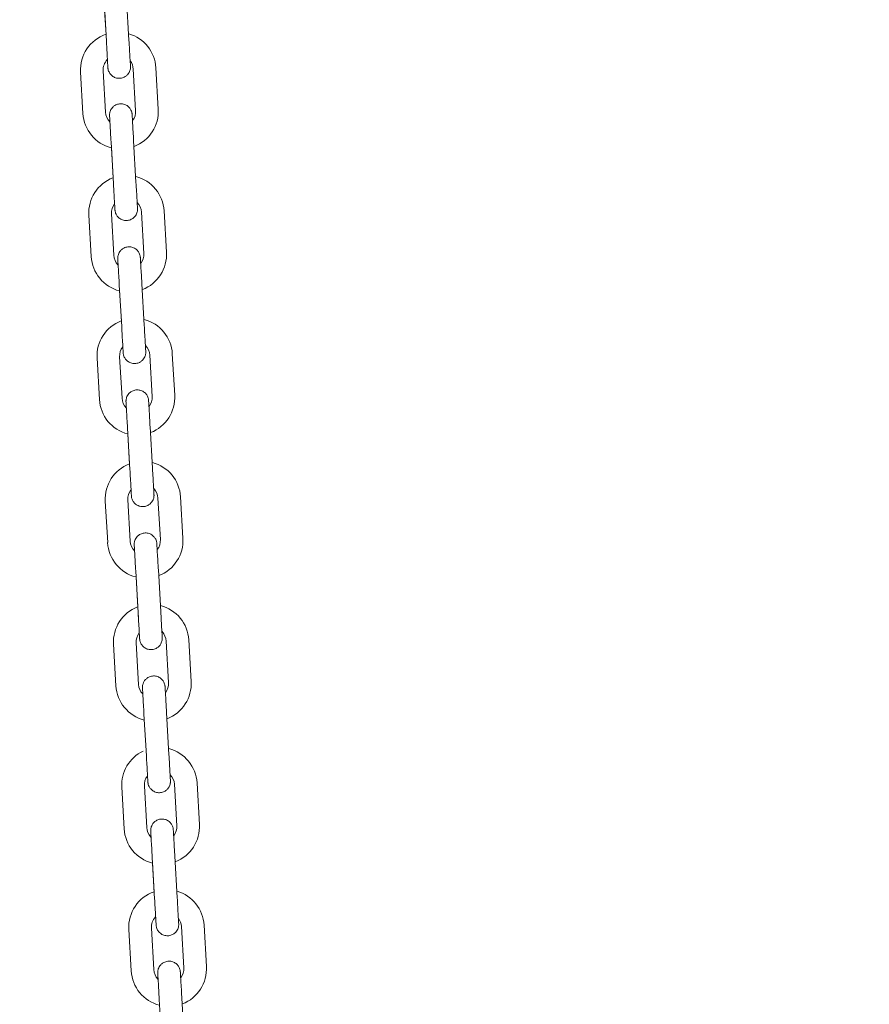
# Model space of a CAD drawing. Units: millimetres. Extents: x 0 to 208, y -14 to 287.
# Drawn here: x 121 to 124, y 218 to 222 of the extents above; entities that cross this region are included whole.
import ezdxf
from ezdxf import colors
from ezdxf.entities.mleader import LeaderData, LeaderLine
from ezdxf.math import Vec2, Vec3

# ---------------------------------------------------------------- set-up
doc = ezdxf.new("R2010")
doc.units = ezdxf.units.MM
doc.layers.add('JL22_-_COLUMPIO_', color=7, linetype='Continuous')
doc.layers.add('Predeterminado', color=7, linetype='Continuous')

# ---------------------------------------------------------------- blocks, each defined once
blk = doc.blocks.new('SE1')
at = {"layer": 'JL22_-_COLUMPIO_', "color": 7, "linetype": 'Continuous', "lineweight": 18}
for p, q in [((120.8427, 222.1747), (120.8522, 222.01)), ((120.942, 222.0151), (120.9325, 222.1799)), ((120.8439, 222.1541), (120.8507, 222.0361)), ((120.7495, 221.8876), (120.759, 221.7229)), ((120.8488, 221.728), (120.8394, 221.8928)), ((120.9592, 221.8996), (120.9686, 221.7349)), ((121.0585, 221.7401), (121.049, 221.9048)), ((120.97, 221.4496), (120.9606, 221.6143)), ((120.8707, 221.6091), (120.8802, 221.4444)), ((120.8719, 221.5885), (120.879, 221.465)), ((120.7823, 221.3185), (120.7918, 221.1538)), ((120.8816, 221.159), (120.8721, 221.3237)), ((120.9919, 221.3306), (121.0014, 221.1659)), ((121.0913, 221.171), (121.0818, 221.3358)), ((120.9035, 221.0401), (120.913, 220.8754)), ((121.0028, 220.8805), (120.9933, 221.0453)), ((120.9047, 221.0194), (120.9118, 220.8959)), ((120.9144, 220.5899), (120.9049, 220.7546)), ((121.0247, 220.7615), (121.0342, 220.5968)), ((121.124, 220.602), (121.1145, 220.7667)), ((120.815, 220.7495), (120.8245, 220.5847)), ((120.9362, 220.471), (120.9457, 220.3063)), ((120.9374, 220.4504), (120.9445, 220.3269)), ((121.0356, 220.3115), (121.0261, 220.4762)), ((120.8478, 220.1804), (120.8573, 220.0157)), ((120.9471, 220.0209), (120.9377, 220.1856)), ((121.0575, 220.1925), (121.0669, 220.0277)), ((121.1568, 220.0329), (121.1473, 220.1977)), ((120.969, 219.902), (120.9785, 219.7372)), ((121.0683, 219.7424), (121.0589, 219.9071)), ((120.9702, 219.8813), (120.9773, 219.7578)), ((120.9799, 219.4518), (120.9704, 219.6165)), ((121.0902, 219.6234), (121.0997, 219.4587)), ((121.1896, 219.4639), (121.1801, 219.6286)), ((120.8806, 219.6113), (120.8901, 219.4466)), ((121.0018, 219.3329), (121.0113, 219.1682)), ((121.003, 219.3123), (121.0101, 219.1888)), ((121.1011, 219.1734), (121.0916, 219.3381)), ((120.9133, 219.0423), (120.9228, 218.8776)), ((121.0127, 218.8827), (121.0032, 219.0475)), ((121.123, 219.0544), (121.1325, 218.8896)), ((121.2223, 218.8948), (121.2128, 219.0595)), ((121.0345, 218.7638), (121.044, 218.5991)), ((121.1339, 218.6043), (121.1244, 218.769)), ((121.0357, 218.7432), (121.0425, 218.6253)), ((121.0407, 218.3172), (121.0312, 218.4819)), ((121.151, 218.4888), (121.1605, 218.3241)), ((121.2503, 218.3293), (121.2409, 218.494)), ((120.9414, 218.4767), (120.9508, 218.312)), ((121.0626, 218.1983), (121.072, 218.0336)), ((121.1619, 218.0387), (121.1524, 218.2035))]:
    blk.add_line(p, q, dxfattribs=at)
for centre, radius, start, end in [((120.8993, 221.8962), 0.15, 109.1509, 183.2953), ((120.8993, 221.8962), 0.15, 3.2953, 73.6594), ((120.8993, 221.8962), 0.06, 136.6693, 183.2952), ((120.8993, 221.8962), 0.06, 3.2953, 37.2286), ((120.9087, 221.7315), 0.06, 322.6956, 3.2952), ((120.9087, 221.7315), 0.15, 291.0346, 3.2953), ((120.9087, 221.7315), 0.15, 183.2953, 255.5488), ((120.9087, 221.7315), 0.06, 183.2953, 223.859), ((120.932, 221.3271), 0.15, 111.0348, 183.2953), ((120.932, 221.3271), 0.15, 3.2953, 75.549), ((120.932, 221.3271), 0.06, 142.6956, 183.2952), ((120.932, 221.3271), 0.06, 3.2953, 43.859), ((120.9415, 221.1624), 0.15, 183.2953, 255.5488), ((120.9415, 221.1624), 0.06, 183.2953, 223.859), ((120.9415, 221.1624), 0.06, 322.6956, 3.2952), ((120.9415, 221.1624), 0.15, 291.0346, 3.2953), ((120.9648, 220.7581), 0.15, 111.0348, 183.2953), ((120.9648, 220.7581), 0.15, 3.2953, 75.549), ((120.9648, 220.7581), 0.06, 142.6956, 183.2952), ((120.9648, 220.7581), 0.06, 3.2953, 43.859), ((120.9743, 220.5934), 0.06, 322.6956, 3.2952), ((120.9743, 220.5934), 0.15, 291.0346, 3.2953), ((120.9743, 220.5934), 0.15, 183.2953, 255.5488), ((120.9743, 220.5934), 0.06, 183.2953, 223.859), ((120.9976, 220.189), 0.15, 111.0348, 183.2953), ((120.9976, 220.189), 0.15, 3.2953, 75.549), ((120.9976, 220.189), 0.06, 142.6956, 183.2952), ((120.9976, 220.189), 0.06, 3.2953, 43.859), ((121.007, 220.0243), 0.15, 183.2953, 255.5488), ((121.007, 220.0243), 0.06, 183.2953, 223.859), ((121.007, 220.0243), 0.06, 322.6956, 3.2952), ((121.007, 220.0243), 0.15, 291.0346, 3.2953), ((121.0303, 219.62), 0.15, 111.0348, 183.2953), ((121.0303, 219.62), 0.15, 3.2953, 75.549), ((121.0303, 219.62), 0.06, 142.6956, 183.2952), ((121.0303, 219.62), 0.06, 3.2953, 43.859), ((121.0398, 219.4552), 0.15, 291.0346, 3.2953), ((121.0398, 219.4552), 0.15, 183.2953, 255.5488), ((121.0398, 219.4552), 0.06, 183.2953, 223.859), ((121.0398, 219.4552), 0.06, 322.6956, 3.2952), ((121.0631, 219.0509), 0.15, 115.4709, 183.2953), ((121.0631, 219.0509), 0.15, 3.2953, 75.549), ((121.0631, 219.0509), 0.06, 142.6956, 183.2952), ((121.0631, 219.0509), 0.06, 3.2953, 43.859), ((121.0726, 218.8862), 0.15, 183.2953, 255.5488), ((121.0726, 218.8862), 0.06, 183.2953, 223.859), ((121.0726, 218.8862), 0.06, 322.6956, 3.2952), ((121.0726, 218.8862), 0.15, 291.0346, 3.2953), ((121.0911, 218.4854), 0.15, 109.1509, 183.2953), ((121.0911, 218.4854), 0.15, 3.2953, 73.6594), ((121.0911, 218.4854), 0.06, 136.6693, 183.2952), ((121.0911, 218.4854), 0.06, 3.2953, 37.2286), ((121.1006, 218.3206), 0.06, 322.6956, 3.2952), ((121.1006, 218.3206), 0.15, 291.0346, 3.2953), ((121.1006, 218.3206), 0.15, 183.2953, 255.5488), ((121.1006, 218.3206), 0.06, 183.2953, 223.859)]:
    blk.add_arc(centre, radius, start, end, dxfattribs=at)
for points, knots in [([(120.8522, 222.01), (120.8527, 222.0003), (120.8539, 221.9799), (120.8558, 221.9467), (120.8574, 221.9194), (120.858, 221.9081), (120.8582, 221.9056), (120.8582, 221.9052), (120.8582, 221.9051), (120.8582, 221.9051), (120.8582, 221.9051)], [0, 0, 0, 0, 0.0563975, 0.1396648, 0.2239891, 0.3083636, 0.3295754, 0.3399392, 0.3450831, 0.3481007, 0.3481007, 0.3481007, 0.3481007]), ([(120.8565, 221.9353), (120.8568, 221.9301), (120.8575, 221.9171), (120.858, 221.9081), (120.8582, 221.9056), (120.8582, 221.9052), (120.8582, 221.9051), (120.8582, 221.9051), (120.8582, 221.9051), (120.8582, 221.9051), (120.8582, 221.905), (120.8582, 221.905), (120.8582, 221.905), (120.8582, 221.9047), (120.8583, 221.9041), (120.8584, 221.9027), (120.8588, 221.8998), (120.8599, 221.8946), (120.863, 221.8865), (120.8697, 221.8765), (120.8811, 221.8674), (120.8963, 221.8622), (120.9124, 221.8627), (120.9262, 221.8682), (120.936, 221.8763), (120.9423, 221.8848), (120.9458, 221.8927), (120.9475, 221.8994), (120.9481, 221.9045), (120.9482, 221.9078), (120.9481, 221.9094), (120.9481, 221.91), (120.9481, 221.9102), (120.9481, 221.9102), (120.9481, 221.9102), (120.9481, 221.9102), (120.9481, 221.9103), (120.9481, 221.9103), (120.948, 221.911), (120.9476, 221.9185), (120.9462, 221.9418), (120.9442, 221.9765), (120.9428, 222.001), (120.942, 222.0151)], [0.1762362, 0.1762362, 0.1762362, 0.1762362, 0.2239893, 0.308365, 0.3295796, 0.3399622, 0.3451828, 0.3479524, 0.3490889, 0.3495023, 0.3497276, 0.3498495, 0.3499645, 0.3501664, 0.3513843, 0.3537886, 0.3591596, 0.3703189, 0.3879265, 0.414119, 0.4462902, 0.4797871, 0.5145032, 0.5469811, 0.5731317, 0.5951929, 0.6136557, 0.6284599, 0.6393504, 0.6461722, 0.6493553, 0.6500024, 0.6501437, 0.6502381, 0.6503447, 0.6505224, 0.6509345, 0.652482, 0.6683458, 0.7487189, 0.8329381, 0.9173089, 1, 1, 1, 1]), ([(120.9606, 221.6143), (120.96, 221.624), (120.9588, 221.6444), (120.9569, 221.6775), (120.9554, 221.7049), (120.9547, 221.7161), (120.9546, 221.7186), (120.9545, 221.719), (120.9545, 221.7191), (120.9545, 221.7191), (120.9545, 221.7191), (120.9545, 221.7191), (120.9545, 221.7191), (120.9545, 221.7192), (120.9545, 221.7192), (120.9545, 221.7195), (120.9545, 221.7201), (120.9543, 221.7214), (120.954, 221.7244), (120.9528, 221.7296), (120.9498, 221.7377), (120.9431, 221.7477), (120.9316, 221.7568), (120.9165, 221.762), (120.9004, 221.7615), (120.8866, 221.756), (120.8767, 221.7479), (120.8705, 221.7394), (120.8669, 221.7315), (120.8652, 221.7248), (120.8647, 221.7197), (120.8646, 221.7164), (120.8646, 221.7148), (120.8647, 221.7141), (120.8647, 221.714), (120.8647, 221.714), (120.8647, 221.714), (120.8647, 221.7139), (120.8647, 221.7139), (120.8647, 221.7139), (120.8647, 221.7132), (120.8651, 221.7072), (120.8657, 221.6965), (120.8659, 221.6919)], [0, 0, 0, 0, 0.0563975, 0.1396648, 0.2239893, 0.308365, 0.3295796, 0.3399622, 0.3451828, 0.3479524, 0.3490889, 0.3495023, 0.3497276, 0.3498495, 0.3499645, 0.3501664, 0.3513843, 0.3537887, 0.3591597, 0.3703189, 0.3879263, 0.4141187, 0.4462898, 0.4797867, 0.5145028, 0.5469808, 0.5731314, 0.5951927, 0.6136555, 0.6284597, 0.6393503, 0.6461721, 0.6493552, 0.6500024, 0.6501437, 0.6502381, 0.6503448, 0.6505224, 0.6509345, 0.652482, 0.6683455, 0.7487187, 0.7972871, 0.7972871, 0.7972871, 0.7972871]), ([(120.8647, 221.7139), (120.8647, 221.7139), (120.8647, 221.7139), (120.8647, 221.713), (120.8652, 221.7053), (120.8665, 221.6821), (120.8685, 221.6475), (120.8699, 221.6231), (120.8707, 221.6091)], [0.6523314, 0.6523314, 0.6523314, 0.6523314, 0.6533408, 0.6715085, 0.7497027, 0.8337711, 0.9181332, 1, 1, 1, 1]), ([(120.8802, 221.4443), (120.8808, 221.4347), (120.8819, 221.4142), (120.8838, 221.3811), (120.8854, 221.3537), (120.8861, 221.3425), (120.8862, 221.34), (120.8862, 221.3397), (120.8862, 221.3396), (120.8862, 221.3395), (120.8862, 221.3395), (120.8862, 221.3395), (120.8862, 221.3395), (120.8862, 221.3394), (120.8862, 221.3394), (120.8863, 221.3392), (120.8863, 221.3386), (120.8864, 221.3372), (120.8868, 221.3342), (120.8879, 221.329), (120.891, 221.3209), (120.8977, 221.311), (120.9092, 221.3018), (120.9243, 221.2967), (120.9404, 221.2971), (120.9542, 221.3026), (120.9641, 221.3107), (120.9703, 221.3192), (120.9738, 221.3271), (120.9755, 221.3339), (120.9761, 221.3389), (120.9762, 221.3422), (120.9761, 221.3438), (120.9761, 221.3445), (120.9761, 221.3446), (120.9761, 221.3446), (120.9761, 221.3447), (120.9761, 221.3447), (120.9761, 221.3447), (120.9761, 221.3447), (120.976, 221.3454), (120.9756, 221.3529), (120.9743, 221.3762), (120.9723, 221.4109), (120.9709, 221.4355), (120.97, 221.4496)], [0, 0, 0, 0, 0.056397, 0.139665, 0.223989, 0.308365, 0.32958, 0.339962, 0.345183, 0.347952, 0.349089, 0.349502, 0.349728, 0.349849, 0.349965, 0.350166, 0.351384, 0.353789, 0.35916, 0.370319, 0.387927, 0.414119, 0.446291, 0.479788, 0.514504, 0.546981, 0.573132, 0.595193, 0.613656, 0.62846, 0.63935, 0.646172, 0.649355, 0.650002, 0.650144, 0.650238, 0.650345, 0.650522, 0.650934, 0.652482, 0.668346, 0.748719, 0.832938, 0.917309, 1, 1, 1, 1]), ([(120.8802, 221.4444), (120.8808, 221.4347), (120.8819, 221.4143), (120.8838, 221.3812), (120.8854, 221.3538), (120.8861, 221.3426), (120.8862, 221.3401), (120.8862, 221.3397), (120.8862, 221.3396), (120.8862, 221.3395), (120.8862, 221.3395)], [0, 0, 0, 0, 0.0563975, 0.1396648, 0.2239891, 0.3083636, 0.3295754, 0.3399391, 0.345083, 0.3481007, 0.3481007, 0.3481007, 0.3481007]), ([(120.9933, 221.0453), (120.9928, 221.0549), (120.9916, 221.0753), (120.9897, 221.1085), (120.9881, 221.1358), (120.9875, 221.147), (120.9873, 221.1495), (120.9873, 221.1499), (120.9873, 221.15), (120.9873, 221.15), (120.9873, 221.15), (120.9873, 221.1501), (120.9873, 221.1501), (120.9873, 221.1501), (120.9873, 221.1502), (120.9873, 221.1504), (120.9872, 221.151), (120.9871, 221.1524), (120.9867, 221.1553), (120.9856, 221.1606), (120.9825, 221.1686), (120.9758, 221.1786), (120.9644, 221.1877), (120.9492, 221.1929), (120.9331, 221.1924), (120.9193, 221.1869), (120.9095, 221.1788), (120.9032, 221.1704), (120.8997, 221.1624), (120.898, 221.1557), (120.8974, 221.1506), (120.8974, 221.1474), (120.8974, 221.1457), (120.8974, 221.1451), (120.8974, 221.145), (120.8974, 221.1449), (120.8974, 221.1449), (120.8974, 221.1449), (120.8974, 221.1449), (120.8974, 221.1448), (120.8975, 221.1441), (120.8978, 221.1381), (120.8984, 221.1275), (120.8987, 221.1228)], [0, 0, 0, 0, 0.0563975, 0.1396648, 0.2239893, 0.308365, 0.3295796, 0.3399622, 0.3451828, 0.3479524, 0.3490888, 0.3495023, 0.3497276, 0.3498495, 0.3499645, 0.3501664, 0.3513842, 0.3537885, 0.3591592, 0.3703189, 0.3879279, 0.4141212, 0.4462928, 0.47979, 0.5145061, 0.5469833, 0.5731335, 0.5951945, 0.6136569, 0.6284609, 0.639351, 0.6461725, 0.6493554, 0.6500024, 0.6501437, 0.6502381, 0.6503447, 0.6505224, 0.6509345, 0.6524821, 0.6683477, 0.7487207, 0.797287, 0.797287, 0.797287, 0.797287]), ([(120.8974, 221.1448), (120.8974, 221.1448), (120.8974, 221.1448), (120.8975, 221.144), (120.8979, 221.1363), (120.8993, 221.1131), (120.9013, 221.0784), (120.9027, 221.0541), (120.9035, 221.0401)], [0.6523311, 0.6523311, 0.6523311, 0.6523311, 0.653343, 0.671535, 0.7497409, 0.8338099, 0.918172, 1, 1, 1, 1]), ([(120.913, 220.8753), (120.9135, 220.8656), (120.9147, 220.8452), (120.9166, 220.812), (120.9182, 220.7847), (120.9188, 220.7735), (120.919, 220.771), (120.919, 220.7706), (120.919, 220.7705), (120.919, 220.7705), (120.919, 220.7705), (120.919, 220.7704), (120.919, 220.7704), (120.919, 220.7704), (120.919, 220.7703), (120.919, 220.7701), (120.9191, 220.7695), (120.9192, 220.7681), (120.9196, 220.7652), (120.9207, 220.7599), (120.9238, 220.7519), (120.9305, 220.7419), (120.9419, 220.7328), (120.9571, 220.7276), (120.9732, 220.7281), (120.987, 220.7336), (120.9968, 220.7417), (121.003, 220.7501), (121.0066, 220.7581), (121.0083, 220.7648), (121.0089, 220.7699), (121.0089, 220.7731), (121.0089, 220.7748), (121.0089, 220.7754), (121.0089, 220.7755), (121.0089, 220.7756), (121.0089, 220.7756), (121.0089, 220.7756), (121.0089, 220.7756), (121.0089, 220.7757), (121.0088, 220.7764), (121.0084, 220.7839), (121.007, 220.8072), (121.005, 220.8419), (121.0036, 220.8664), (121.0028, 220.8805)], [0, 0, 0, 0, 0.056397, 0.139665, 0.223989, 0.308365, 0.32958, 0.339962, 0.345183, 0.347952, 0.349089, 0.349502, 0.349728, 0.349849, 0.349965, 0.350166, 0.351384, 0.353789, 0.35916, 0.370319, 0.387925, 0.414117, 0.446288, 0.479785, 0.514501, 0.546979, 0.57313, 0.595192, 0.613655, 0.628459, 0.63935, 0.646172, 0.649355, 0.650002, 0.650144, 0.650238, 0.650345, 0.650522, 0.650934, 0.652482, 0.668344, 0.748717, 0.832937, 0.917307, 1, 1, 1, 1]), ([(120.913, 220.8754), (120.9135, 220.8657), (120.9147, 220.8453), (120.9166, 220.8121), (120.9182, 220.7847), (120.9188, 220.7735), (120.919, 220.771), (120.919, 220.7706), (120.919, 220.7705), (120.919, 220.7705), (120.919, 220.7705)], [0, 0, 0, 0, 0.0563976, 0.1396649, 0.2239892, 0.3083637, 0.3295755, 0.3399393, 0.3450832, 0.3481008, 0.3481008, 0.3481008, 0.3481008]), ([(121.0261, 220.4762), (121.0255, 220.4859), (121.0244, 220.5063), (121.0225, 220.5394), (121.0209, 220.5668), (121.0202, 220.578), (121.0201, 220.5805), (121.0201, 220.5808), (121.0201, 220.5809), (121.0201, 220.581), (121.0201, 220.581), (121.0201, 220.581), (121.0201, 220.581), (121.0201, 220.5811), (121.0201, 220.5811), (121.02, 220.5813), (121.02, 220.5819), (121.0199, 220.5833), (121.0195, 220.5863), (121.0184, 220.5915), (121.0153, 220.5996), (121.0086, 220.6095), (120.9971, 220.6187), (120.982, 220.6238), (120.9659, 220.6234), (120.9521, 220.6179), (120.9422, 220.6098), (120.936, 220.6013), (120.9325, 220.5934), (120.9308, 220.5866), (120.9302, 220.5816), (120.9301, 220.5783), (120.9302, 220.5767), (120.9302, 220.576), (120.9302, 220.5759), (120.9302, 220.5759), (120.9302, 220.5758), (120.9302, 220.5758), (120.9302, 220.5758), (120.9302, 220.5758), (120.9303, 220.5751), (120.9306, 220.569), (120.9312, 220.5584), (120.9315, 220.5538)], [0, 0, 0, 0, 0.0563975, 0.1396648, 0.2239893, 0.308365, 0.3295796, 0.3399622, 0.3451828, 0.3479524, 0.3490889, 0.3495023, 0.3497276, 0.3498495, 0.3499645, 0.3501664, 0.3513843, 0.3537886, 0.3591596, 0.3703189, 0.3879265, 0.414119, 0.4462902, 0.4797871, 0.5145032, 0.5469811, 0.5731317, 0.5951929, 0.6136557, 0.6284599, 0.6393504, 0.6461722, 0.6493553, 0.6500024, 0.6501437, 0.6502381, 0.6503447, 0.6505224, 0.6509345, 0.652482, 0.6683458, 0.7487189, 0.7972871, 0.7972871, 0.7972871, 0.7972871]), ([(120.9302, 220.5758), (120.9302, 220.5758), (120.9302, 220.5758), (120.9303, 220.5749), (120.9307, 220.5672), (120.932, 220.544), (120.934, 220.5094), (120.9354, 220.485), (120.9362, 220.471)], [0.6523313, 0.6523313, 0.6523313, 0.6523313, 0.653341, 0.671512, 0.7497077, 0.8337762, 0.9181383, 1, 1, 1, 1]), ([(120.9457, 220.3062), (120.9463, 220.2965), (120.9475, 220.2761), (120.9494, 220.243), (120.9509, 220.2156), (120.9516, 220.2044), (120.9517, 220.2019), (120.9518, 220.2015), (120.9518, 220.2014), (120.9518, 220.2014), (120.9518, 220.2014), (120.9518, 220.2014), (120.9518, 220.2014), (120.9518, 220.2013), (120.9518, 220.2013), (120.9518, 220.201), (120.9518, 220.2004), (120.952, 220.1991), (120.9523, 220.1961), (120.9535, 220.1909), (120.9565, 220.1828), (120.9632, 220.1728), (120.9747, 220.1637), (120.9898, 220.1585), (121.0059, 220.159), (121.0197, 220.1645), (121.0296, 220.1726), (121.0358, 220.1811), (121.0394, 220.189), (121.0411, 220.1957), (121.0416, 220.2008), (121.0417, 220.2041), (121.0417, 220.2057), (121.0416, 220.2064), (121.0416, 220.2065), (121.0416, 220.2065), (121.0416, 220.2065), (121.0416, 220.2066), (121.0416, 220.2066), (121.0416, 220.2066), (121.0416, 220.2073), (121.0411, 220.2148), (121.0398, 220.2381), (121.0378, 220.2728), (121.0364, 220.2973), (121.0356, 220.3115)], [0, 0, 0, 0, 0.056397, 0.139665, 0.223989, 0.308365, 0.32958, 0.339962, 0.345183, 0.347952, 0.349089, 0.349502, 0.349728, 0.349849, 0.349965, 0.350166, 0.351384, 0.353789, 0.359159, 0.370319, 0.387928, 0.414121, 0.446292, 0.47979, 0.514506, 0.546983, 0.573133, 0.595194, 0.613657, 0.628461, 0.639351, 0.646172, 0.649355, 0.650002, 0.650144, 0.650238, 0.650345, 0.650522, 0.650934, 0.652482, 0.668347, 0.74872, 0.83294, 0.91731, 1, 1, 1, 1]), ([(120.9457, 220.3063), (120.9463, 220.2966), (120.9475, 220.2762), (120.9494, 220.243), (120.9509, 220.2157), (120.9516, 220.2045), (120.9517, 220.2019), (120.9518, 220.2015), (120.9518, 220.2015), (120.9518, 220.2014), (120.9518, 220.2014)], [0, 0, 0, 0, 0.0563975, 0.1396648, 0.223989, 0.3083635, 0.3295753, 0.339939, 0.3450829, 0.3481006, 0.3481006, 0.3481006, 0.3481006]), ([(121.0589, 219.9071), (121.0583, 219.9168), (121.0571, 219.9372), (121.0552, 219.9704), (121.0536, 219.9977), (121.053, 220.0089), (121.0529, 220.0114), (121.0528, 220.0118), (121.0528, 220.0119), (121.0528, 220.0119), (121.0528, 220.0119), (121.0528, 220.0119), (121.0528, 220.012), (121.0528, 220.012), (121.0528, 220.012), (121.0528, 220.0123), (121.0528, 220.0129), (121.0526, 220.0143), (121.0523, 220.0172), (121.0511, 220.0224), (121.0481, 220.0305), (121.0413, 220.0405), (121.0299, 220.0496), (121.0148, 220.0548), (120.9987, 220.0543), (120.9849, 220.0488), (120.975, 220.0407), (120.9688, 220.0322), (120.9652, 220.0243), (120.9635, 220.0176), (120.9629, 220.0125), (120.9629, 220.0092), (120.9629, 220.0076), (120.963, 220.007), (120.963, 220.0068), (120.963, 220.0068), (120.963, 220.0068), (120.963, 220.0068), (120.963, 220.0067), (120.963, 220.0067), (120.963, 220.006), (120.9634, 220), (120.964, 219.9894), (120.9642, 219.9847)], [0, 0, 0, 0, 0.0563975, 0.1396648, 0.2239893, 0.308365, 0.3295796, 0.3399622, 0.3451828, 0.3479524, 0.3490889, 0.3495023, 0.3497276, 0.3498495, 0.3499645, 0.3501664, 0.3513843, 0.3537887, 0.3591597, 0.3703189, 0.3879263, 0.4141187, 0.4462898, 0.4797867, 0.5145028, 0.5469808, 0.5731314, 0.5951927, 0.6136555, 0.6284597, 0.6393503, 0.6461721, 0.6493552, 0.6500024, 0.6501437, 0.6502381, 0.6503448, 0.6505224, 0.6509345, 0.652482, 0.6683455, 0.7487187, 0.7972871, 0.7972871, 0.7972871, 0.7972871]), ([(120.963, 220.0067), (120.963, 220.0067), (120.963, 220.0067), (120.963, 220.0059), (120.9635, 219.9981), (120.9648, 219.975), (120.9668, 219.9403), (120.9682, 219.916), (120.969, 219.902)], [0.6523314, 0.6523314, 0.6523314, 0.6523314, 0.6533408, 0.6715086, 0.7497027, 0.8337711, 0.9181332, 1, 1, 1, 1]), ([(120.9785, 219.7371), (120.9791, 219.7275), (120.9802, 219.7071), (120.9821, 219.6739), (120.9837, 219.6466), (120.9844, 219.6354), (120.9845, 219.6329), (120.9845, 219.6325), (120.9845, 219.6324), (120.9845, 219.6324), (120.9845, 219.6323), (120.9845, 219.6323), (120.9845, 219.6323), (120.9845, 219.6323), (120.9845, 219.6322), (120.9846, 219.632), (120.9846, 219.6314), (120.9847, 219.63), (120.9851, 219.6271), (120.9862, 219.6218), (120.9893, 219.6138), (120.996, 219.6038), (121.0075, 219.5947), (121.0226, 219.5895), (121.0387, 219.5899), (121.0525, 219.5955), (121.0624, 219.6036), (121.0686, 219.612), (121.0721, 219.62), (121.0738, 219.6267), (121.0744, 219.6317), (121.0745, 219.635), (121.0744, 219.6367), (121.0744, 219.6373), (121.0744, 219.6374), (121.0744, 219.6375), (121.0744, 219.6375), (121.0744, 219.6375), (121.0744, 219.6375), (121.0744, 219.6376), (121.0743, 219.6383), (121.0739, 219.6458), (121.0726, 219.6691), (121.0706, 219.7038), (121.0692, 219.7283), (121.0683, 219.7424)], [0, 0, 0, 0, 0.056397, 0.139665, 0.223989, 0.308365, 0.32958, 0.339962, 0.345183, 0.347952, 0.349089, 0.349502, 0.349728, 0.349849, 0.349965, 0.350166, 0.351384, 0.353789, 0.359159, 0.370319, 0.387928, 0.414121, 0.446292, 0.47979, 0.514506, 0.546983, 0.573133, 0.595194, 0.613657, 0.628461, 0.639351, 0.646172, 0.649355, 0.650002, 0.650144, 0.650238, 0.650345, 0.650522, 0.650934, 0.652482, 0.668347, 0.74872, 0.83294, 0.91731, 1, 1, 1, 1]), ([(120.9785, 219.7372), (120.979, 219.7276), (120.9802, 219.7072), (120.9821, 219.674), (120.9837, 219.6466), (120.9844, 219.6354), (120.9845, 219.6329), (120.9845, 219.6325), (120.9845, 219.6324), (120.9845, 219.6324), (120.9845, 219.6324)], [0, 0, 0, 0, 0.0563975, 0.1396648, 0.223989, 0.3083635, 0.3295753, 0.339939, 0.3450829, 0.3481006, 0.3481006, 0.3481006, 0.3481006]), ([(121.0916, 219.3381), (121.0911, 219.3477), (121.0899, 219.3681), (121.088, 219.4013), (121.0864, 219.4286), (121.0858, 219.4398), (121.0856, 219.4423), (121.0856, 219.4427), (121.0856, 219.4428), (121.0856, 219.4429), (121.0856, 219.4429), (121.0856, 219.4429), (121.0856, 219.4429), (121.0856, 219.4429), (121.0856, 219.443), (121.0856, 219.4432), (121.0855, 219.4438), (121.0854, 219.4452), (121.085, 219.4482), (121.0839, 219.4534), (121.0808, 219.4614), (121.0741, 219.4714), (121.0627, 219.4805), (121.0475, 219.4857), (121.0314, 219.4853), (121.0176, 219.4798), (121.0078, 219.4717), (121.0015, 219.4632), (120.998, 219.4552), (120.9963, 219.4485), (120.9957, 219.4435), (120.9956, 219.4402), (120.9957, 219.4385), (120.9957, 219.4379), (120.9957, 219.4378), (120.9957, 219.4378), (120.9957, 219.4377), (120.9957, 219.4377), (120.9957, 219.4377), (120.9957, 219.4377), (120.9958, 219.437), (120.9961, 219.4309), (120.9967, 219.4203), (120.997, 219.4156)], [0, 0, 0, 0, 0.0563975, 0.1396648, 0.2239893, 0.308365, 0.3295796, 0.3399622, 0.3451828, 0.3479524, 0.3490889, 0.3495023, 0.3497276, 0.3498495, 0.3499645, 0.3501664, 0.3513843, 0.3537887, 0.3591596, 0.3703189, 0.3879264, 0.4141189, 0.44629, 0.4797869, 0.514503, 0.546981, 0.5731315, 0.5951928, 0.6136556, 0.6284598, 0.6393503, 0.6461721, 0.6493552, 0.6500024, 0.6501437, 0.6502381, 0.6503447, 0.6505224, 0.6509345, 0.652482, 0.6683457, 0.7487188, 0.7972871, 0.7972871, 0.7972871, 0.7972871]), ([(120.9957, 219.4377), (120.9957, 219.4377), (120.9957, 219.4376), (120.9958, 219.4368), (120.9962, 219.4291), (120.9976, 219.4059), (120.9996, 219.3713), (121.001, 219.3469), (121.0018, 219.3329)], [0.6523314, 0.6523314, 0.6523314, 0.6523314, 0.6533409, 0.6715104, 0.7497053, 0.8337738, 0.9181359, 1, 1, 1, 1]), ([(121.0113, 219.1681), (121.0118, 219.1584), (121.013, 219.138), (121.0149, 219.1048), (121.0165, 219.0775), (121.0171, 219.0663), (121.0173, 219.0638), (121.0173, 219.0634), (121.0173, 219.0633), (121.0173, 219.0633), (121.0173, 219.0633), (121.0173, 219.0633), (121.0173, 219.0633), (121.0173, 219.0632), (121.0173, 219.0632), (121.0173, 219.0629), (121.0174, 219.0623), (121.0175, 219.0609), (121.0179, 219.058), (121.019, 219.0528), (121.0221, 219.0447), (121.0288, 219.0347), (121.0402, 219.0256), (121.0554, 219.0204), (121.0714, 219.0209), (121.0853, 219.0264), (121.0951, 219.0345), (121.1013, 219.043), (121.1049, 219.0509), (121.1066, 219.0576), (121.1072, 219.0627), (121.1072, 219.066), (121.1072, 219.0676), (121.1072, 219.0682), (121.1072, 219.0684), (121.1071, 219.0684), (121.1071, 219.0684), (121.1071, 219.0684), (121.1071, 219.0685), (121.1071, 219.0685), (121.1071, 219.0692), (121.1067, 219.0767), (121.1053, 219.1), (121.1033, 219.1347), (121.1019, 219.1592), (121.1011, 219.1734)], [0, 0, 0, 0, 0.056397, 0.139665, 0.223989, 0.308365, 0.32958, 0.339962, 0.345183, 0.347952, 0.349089, 0.349502, 0.349728, 0.349849, 0.349965, 0.350166, 0.351384, 0.353788, 0.359159, 0.370319, 0.387928, 0.414122, 0.446293, 0.47979, 0.514507, 0.546984, 0.573134, 0.595195, 0.613657, 0.628461, 0.639351, 0.646173, 0.649355, 0.650002, 0.650144, 0.650238, 0.650345, 0.650522, 0.650934, 0.652482, 0.668348, 0.748721, 0.83294, 0.917311, 1, 1, 1, 1]), ([(121.0113, 219.1682), (121.0118, 219.1585), (121.013, 219.1381), (121.0149, 219.1049), (121.0165, 219.0776), (121.0171, 219.0663), (121.0173, 219.0638), (121.0173, 219.0634), (121.0173, 219.0633), (121.0173, 219.0633), (121.0173, 219.0633)], [0, 0, 0, 0, 0.0563975, 0.1396647, 0.223989, 0.3083635, 0.3295752, 0.339939, 0.3450829, 0.3481005, 0.3481005, 0.3481005, 0.3481005]), ([(121.1244, 218.769), (121.1238, 218.7787), (121.1227, 218.7991), (121.1207, 218.8323), (121.1192, 218.8596), (121.1185, 218.8708), (121.1184, 218.8733), (121.1184, 218.8737), (121.1184, 218.8738), (121.1184, 218.8738), (121.1184, 218.8738), (121.1184, 218.8738), (121.1184, 218.8738), (121.1183, 218.8739), (121.1183, 218.8739), (121.1183, 218.8742), (121.1183, 218.8748), (121.1182, 218.8762), (121.1178, 218.8791), (121.1167, 218.8843), (121.1136, 218.8924), (121.1069, 218.9024), (121.0954, 218.9115), (121.0803, 218.9167), (121.0642, 218.9162), (121.0504, 218.9107), (121.0405, 218.9026), (121.0343, 218.8941), (121.0308, 218.8862), (121.0291, 218.8795), (121.0285, 218.8744), (121.0284, 218.8711), (121.0285, 218.8695), (121.0285, 218.8689), (121.0285, 218.8687), (121.0285, 218.8687), (121.0285, 218.8687), (121.0285, 218.8687), (121.0285, 218.8686), (121.0285, 218.8686), (121.0285, 218.8679), (121.0289, 218.8619), (121.0295, 218.8513), (121.0298, 218.8466)], [0, 0, 0, 0, 0.0563975, 0.1396648, 0.2239893, 0.308365, 0.3295796, 0.3399622, 0.3451828, 0.3479524, 0.3490889, 0.3495023, 0.3497276, 0.3498495, 0.3499645, 0.3501664, 0.3513843, 0.3537886, 0.3591595, 0.3703189, 0.3879268, 0.4141195, 0.4462908, 0.4797878, 0.5145039, 0.5469816, 0.5731321, 0.5951933, 0.6136559, 0.6284601, 0.6393505, 0.6461722, 0.6493553, 0.6500024, 0.6501437, 0.6502381, 0.6503447, 0.6505224, 0.6509345, 0.652482, 0.6683462, 0.7487193, 0.7972871, 0.7972871, 0.7972871, 0.7972871]), ([(121.0285, 218.8686), (121.0285, 218.8686), (121.0285, 218.8686), (121.0286, 218.8678), (121.029, 218.86), (121.0303, 218.8368), (121.0323, 218.8022), (121.0337, 218.7778), (121.0345, 218.7638)], [0.6523313, 0.6523313, 0.6523313, 0.6523313, 0.6533415, 0.6715173, 0.7497153, 0.8337839, 0.918146, 1, 1, 1, 1]), ([(121.044, 218.5991), (121.0446, 218.5895), (121.0458, 218.5691), (121.0477, 218.5359), (121.0492, 218.5085), (121.0499, 218.4973), (121.05, 218.4948), (121.0501, 218.4944), (121.0501, 218.4943), (121.0501, 218.4943), (121.0501, 218.4943)], [0, 0, 0, 0, 0.0563975, 0.1396647, 0.223989, 0.3083635, 0.3295752, 0.339939, 0.3450829, 0.3481005, 0.3481005, 0.3481005, 0.3481005]), ([(121.0483, 218.5245), (121.0486, 218.5192), (121.0494, 218.5063), (121.0499, 218.4973), (121.05, 218.4948), (121.0501, 218.4944), (121.0501, 218.4943), (121.0501, 218.4942), (121.0501, 218.4942), (121.0501, 218.4942), (121.0501, 218.4942), (121.0501, 218.4942), (121.0501, 218.4941), (121.0501, 218.4939), (121.0501, 218.4933), (121.0502, 218.4919), (121.0506, 218.4889), (121.0518, 218.4837), (121.0548, 218.4756), (121.0615, 218.4657), (121.073, 218.4566), (121.0881, 218.4514), (121.1042, 218.4518), (121.118, 218.4573), (121.1279, 218.4654), (121.1341, 218.4739), (121.1377, 218.4819), (121.1394, 218.4886), (121.1399, 218.4936), (121.14, 218.4969), (121.14, 218.4985), (121.1399, 218.4992), (121.1399, 218.4993), (121.1399, 218.4993), (121.1399, 218.4994), (121.1399, 218.4994), (121.1399, 218.4994), (121.1399, 218.4994), (121.1399, 218.5001), (121.1394, 218.5076), (121.1381, 218.531), (121.1361, 218.5657), (121.1347, 218.5902), (121.1339, 218.6043)], [0.1762362, 0.1762362, 0.1762362, 0.1762362, 0.2239893, 0.308365, 0.3295796, 0.3399622, 0.3451828, 0.3479524, 0.3490888, 0.3495023, 0.3497276, 0.3498495, 0.3499645, 0.3501664, 0.3513842, 0.3537885, 0.3591591, 0.3703189, 0.3879281, 0.4141215, 0.4462932, 0.4797904, 0.5145065, 0.5469837, 0.5731338, 0.5951947, 0.6136571, 0.628461, 0.6393511, 0.6461726, 0.6493554, 0.6500024, 0.6501437, 0.6502381, 0.6503447, 0.6505224, 0.6509345, 0.6524821, 0.668348, 0.748721, 0.8329401, 0.9173109, 1, 1, 1, 1]), ([(121.1524, 218.2035), (121.1519, 218.2131), (121.1507, 218.2335), (121.1488, 218.2667), (121.1472, 218.294), (121.1466, 218.3052), (121.1464, 218.3077), (121.1464, 218.3081), (121.1464, 218.3082), (121.1464, 218.3082), (121.1464, 218.3083), (121.1464, 218.3083), (121.1464, 218.3083), (121.1464, 218.3083), (121.1464, 218.3084), (121.1464, 218.3086), (121.1463, 218.3092), (121.1462, 218.3106), (121.1458, 218.3135), (121.1447, 218.3188), (121.1416, 218.3268), (121.1349, 218.3368), (121.1235, 218.3459), (121.1083, 218.3511), (121.0922, 218.3507), (121.0784, 218.3451), (121.0685, 218.337), (121.0623, 218.3286), (121.0588, 218.3206), (121.0571, 218.3139), (121.0565, 218.3089), (121.0564, 218.3056), (121.0565, 218.3039), (121.0565, 218.3033), (121.0565, 218.3032), (121.0565, 218.3031), (121.0565, 218.3031), (121.0565, 218.3031), (121.0565, 218.3031), (121.0565, 218.303), (121.0566, 218.3023), (121.0569, 218.2963), (121.0575, 218.2857), (121.0578, 218.281)], [0, 0, 0, 0, 0.0563975, 0.1396648, 0.2239893, 0.308365, 0.3295796, 0.3399622, 0.3451828, 0.3479524, 0.3490889, 0.3495023, 0.3497276, 0.3498495, 0.3499645, 0.3501664, 0.3513843, 0.3537886, 0.3591596, 0.3703189, 0.3879265, 0.414119, 0.4462902, 0.4797871, 0.5145032, 0.5469811, 0.5731317, 0.5951929, 0.6136556, 0.6284599, 0.6393504, 0.6461722, 0.6493553, 0.6500024, 0.6501437, 0.6502381, 0.6503447, 0.6505224, 0.6509345, 0.652482, 0.6683458, 0.7487189, 0.7972871, 0.7972871, 0.7972871, 0.7972871]), ([(121.0565, 218.3031), (121.0565, 218.3031), (121.0565, 218.303), (121.0566, 218.3022), (121.057, 218.2945), (121.0584, 218.2713), (121.0604, 218.2367), (121.0618, 218.2123), (121.0626, 218.1983)], [0.6523313, 0.6523313, 0.6523313, 0.6523313, 0.653341, 0.671512, 0.7497077, 0.8337761, 0.9181382, 1, 1, 1, 1])]:
    blk.add_open_spline(points, degree=3, knots=knots, dxfattribs=at)
blk = doc.blocks.new('_DOT')
at = {"color": 0, "linetype": 'ByBlock', "lineweight": -2}
blk.add_line((-0.5, 0), (-1, 0), dxfattribs=at)
at = {"color": 0, "linetype": 'ByBlock', "const_width": 0.5}
blk.add_lwpolyline([(-0.25, 0, 1), (0.25, 0, 1)], format="xyb", close=True, dxfattribs=at)

msp = doc.modelspace()

# ---------------------------------------------------------------- block references
at = {"layer": 'Predeterminado'}
msp.add_blockref('SE1', (0, 0), dxfattribs=at)

# ---------------------------------------------------------------- leaders
at = {"layer": 'Predeterminado', "color": 7, "linetype": 'Continuous', "lineweight": 35}
ml = msp.add_multileader_mtext('Standard', dxfattribs=at)
ml.set_content('{\\pxsm0.9;\\fCircularStd-Bold|b1||i0||c0|p34;\\W1.;Combo 4\\P}', color=256)
ml.set_leader_properties()
ml.set_arrow_properties(name='DOT')
ml.build(insert=Vec2(0, 0))
ml.multileader.update_dxf_attribs({"leader_type": 0, "dogleg_length": 0, "arrow_head_size": 6})
ctx = ml.context
ctx.base_point, ctx.char_height, ctx.arrow_head_size, ctx.landing_gap_size = Vec3(89.2793, 278.894), 6, 6, 2.1
ctx.text_align_type = 1
notes = []
notes.append((ctx, [(0, (0, 0, 0), (0, 0), (1, 0), 1, [])]))
ctx.mtext.insert, ctx.mtext.alignment = Vec3(109.1353, 281.957), 2
for ctx, leaders in notes:
    for number, flags, end, landing, length, lines in leaders:
        leader = LeaderData()
        leader.index, (leader.has_last_leader_line, leader.has_dogleg_vector, leader.attachment_direction) = number, flags
        leader.last_leader_point, leader.dogleg_vector, leader.dogleg_length = Vec3(end), Vec3(landing), length
        for number, points, colour, breaks in lines:
            line = LeaderLine()
            line.index, line.vertices, line.color, line.breaks = number, Vec3.list(points), colors.encode_raw_color(colour), breaks
            leader.lines.append(line)
        ctx.leaders.append(leader)

doc.saveas('drawing.dxf')
